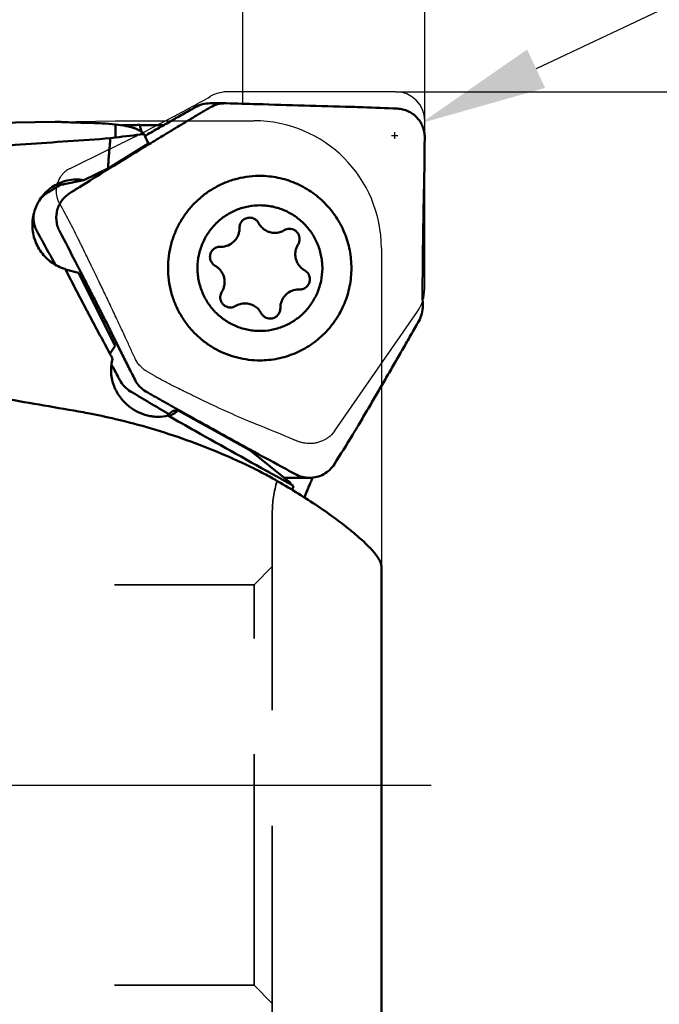
# Model space of a CAD drawing. Units: millimetres. Extents: x -35 to 95, y -62 to 83.
# Drawn here: x 33 to 51, y -6 to 21 of the extents above; entities that cross this region are included whole.
import ezdxf

# ---------------------------------------------------------------- set-up
doc = ezdxf.new("R2010")
doc.units = ezdxf.units.MM
doc.linetypes.add('CENTER2', pattern=[28.575, 19.05, -3.175, 3.175, -3.175])
doc.linetypes.add('DASHED2', pattern=[9.525, 6.35, -3.175])
for name, color, linetype, lineweight in [('1', 4, 'Continuous', 50), ('2', 7, 'Continuous', 25), ('4', 2, 'CENTER2', 25), ('cut', 1, 'Continuous', 25), ('nocut', 7, 'Continuous', 25), ('sk3', 1, 'DASHED2', 35), ('sk4', 2, 'CENTER2', 25)]:
    doc.layers.add(name, color=color, linetype=linetype, lineweight=lineweight)
doc.styles.add('simplex', font='txt.shx', dxfattribs={"height": 3.5})
doc.dimstyles.new('コピー - ISO-25', dxfattribs={"dimscale": 0, "dimtxt": 3.5, "dimasz": 3.5, "dimexe": 1.5, "dimexo": 0, "dimgap": 2.3, "dimtad": 1, "dimdec": 8, "dimdsep": 46, "dimtxsty": 'simplex', "dimcen": 0.09, "dimclrd": 256, "dimclre": 256, "dimclrt": 256, "dimadec": 0, "dimazin": 0, "dimtfac": 1, "dimtofl": 0, "dimtmove": 0, "dimatfit": 3, "dimfxl": 1, "dimtolj": 1, "dimlwd": -1, "dimlwe": -1, "dimarcsym": 0})

# ---------------------------------------------------------------- blocks, each defined once
blk = doc.blocks.new('*D15')
at = {"layer": '2'}
for p, q in [((43.65, 19.05), (70.98, 19.05)), ((69.48, 15.55), (69.48, -19.05))]:
    blk.add_line(p, q, dxfattribs=at)
at = {"layer": '2', "lineweight": -2}
blk.add_solid([(70.063, 15.55), (68.896, 15.55), (69.48, 19.05)], dxfattribs=at)
at = {"layer": 'Defpoints', "color": 0, "lineweight": -2}
for p in [(43.65, 19.05), (43.65, -19.05), (69.48, -19.05)]:
    blk.add_point(p, dxfattribs=at)
at = {"layer": '2', "insert": (65.43, -1.75), "char_height": 3.5, "attachment_point": 5, "rotation": 90, "style": 'simplex'}
blk.add_mtext('\\A1;%%c38.1 [%%c1.500"]', dxfattribs=at)
blk = doc.blocks.new('_None')
blk = doc.blocks.new('*D16')
at = {"layer": '2'}
for p, q in [((0, 16.756), (0, 58.608)), ((44.45, 18.25), (44.45, 58.608)), ((3.5, 57.108), (40.95, 57.108))]:
    blk.add_line(p, q, dxfattribs=at)
at = {"layer": '2', "lineweight": -2}
for points in [[(3.5, 57.691), (3.5, 56.525), (0, 57.108)], [(40.95, 56.525), (40.95, 57.691), (44.45, 57.108)]]:
    blk.add_solid(points, dxfattribs=at)
at = {"layer": 'Defpoints', "color": 0, "lineweight": -2}
for p in [(44.45, 57.108), (44.45, 18.25), (0, 16.756)]:
    blk.add_point(p, dxfattribs=at)
at = {"layer": '2', "insert": (22.225, 61.158), "char_height": 3.5, "attachment_point": 5, "style": 'simplex'}
blk.add_mtext('\\A1;44.45 [1.750"]', dxfattribs=at)
blk = doc.blocks.new('*D17')
at = {"layer": '2'}
for p, q in [((39.45, 18.719), (39.45, 48.608)), ((44.45, 18.25), (44.45, 48.608)), ((35.95, 47.108), (32.45, 47.108)), ((47.95, 47.108), (94.55, 47.108))]:
    blk.add_line(p, q, dxfattribs=at)
at = {"layer": '2', "lineweight": -2}
for points in [[(35.95, 46.525), (35.95, 47.691), (39.45, 47.108)], [(47.95, 47.691), (47.95, 46.525), (44.45, 47.108)]]:
    blk.add_solid(points, dxfattribs=at)
at = {"layer": 'Defpoints', "color": 0, "lineweight": -2}
for p in [(44.45, 47.108), (39.45, 18.719), (44.45, 18.25)]:
    blk.add_point(p, dxfattribs=at)
at = {"layer": '2', "insert": (73, 51.741), "char_height": 3.5, "attachment_point": 5, "line_spacing_factor": 0.9, "style": 'simplex'}
blk.add_mtext('\\A1;5 [.197"](MAX)', dxfattribs=at)
blk = doc.blocks.new('*D18')
at = {"layer": '2'}
for p, q in [((85.427, 37.595), (47.513, 19.681)), ((43.625, 17.754), (43.625, 17.934)), ((43.535, 17.844), (43.715, 17.844))]:
    blk.add_line(p, q, dxfattribs=at)
at = {"layer": '2', "lineweight": -2}
blk.add_solid([(47.264, 20.208), (47.762, 19.153), (44.349, 18.186)], dxfattribs=at)
at = {"layer": 'Defpoints', "color": 0, "lineweight": -2}
for p in [(44.349, 18.186), (43.625, 17.844)]:
    blk.add_point(p, dxfattribs=at)
at = {"layer": '2', "insert": (66.322, 33.047), "char_height": 3.5, "attachment_point": 5, "rotation": 25.2908, "style": 'simplex'}
blk.add_mtext('\\A1;R0.8 [R.031"]', dxfattribs=at)

msp = doc.modelspace()

# ---------------------------------------------------------------- linework, layer by layer
at = {"layer": '1'}
for p, q in [((38.97046524, 18.7319587), (38.55165863, 18.7319587)), ((38.97047005, 18.7319587), (38.99437252, 18.73161767)), ((42.43852383, 18.63320461), (42.42791259, 18.63355611)), ((25.55054567, 18.06847685), (34.29464463, 18.22110566)), ((35.95, 18.15120709), (35.95, 17.79051161)), ((36.70037183, 17.91804947), (36.73400267, 17.88421502)), ((36.85946572, 17.62795914), (35.79190641, 16.9684558)), ((35.95, 17.79051161), (35.80633581, 17.76959537)), ((35.74139428, 16.94318268), (35.08169014, 16.62375472)), ((35.73501173, 16.91362096), (35.74362589, 16.91896873)), ((35.74139428, 16.94318268), (35.79190641, 16.9684558)), ((35.75278605, 16.92459845), (35.74362683, 16.91896931)), ((35.80067579, 16.95402386), (35.75278605, 16.92459845)), ((34.52435908, 16.49806213), (34.53765112, 16.50540127)), ((35.08169014, 16.62375472), (34.53365177, 16.51270405)), ((34.53765112, 16.50540127), (34.5613038, 16.518356)), ((39.98747703, 16.73644601), (39.97220697, 16.73684793)), ((44.43530109, 16.54201455), (44.43508968, 16.53154368)), ((38.85238709, 14.78957222), (38.82461258, 14.79007675)), ((34.88926771, 13.56473966), (34.56393271, 14.18156509)), ((34.93134985, 14.07438634), (34.5741102, 14.16207834)), ((35.94169466, 12.07011158), (34.93134985, 14.07438634)), ((34.9912867, 14.09499585), (34.99598832, 14.08575416)), ((35.5227389, 12.3623863), (34.88926771, 13.56473966)), ((40.98724453, 13.61528017), (41.01501904, 13.61477564)), ((35.94418622, 12.06517129), (35.94169466, 12.07011158)), ((39.84025873, 11.66840638), (39.85552879, 11.66800446)), ((37.52485416, 10.2850389), (37.39677142, 10.17447182)), ((37.52485416, 10.2850389), (37.60278243, 10.2850389)), ((39.63950445, 9.2038242), (37.67400407, 10.28855331)), ((37.36054597, 10.14390099), (37.38319171, 10.16286185)), ((37.38319171, 10.16286185), (37.39676395, 10.17447949)), ((37.40876116, 10.19482581), (37.41562634, 10.19077315)), ((37.40878148, 10.19481766), (37.4156476, 10.19076462)), ((42.62357924, 9.87907811), (42.62888634, 9.88796832)), ((40.7618102, 8.30471808), (39.63950445, 9.2038242)), ((39.64661977, 9.21668561), (39.75567382, 9.15676753)), ((39.76509878, 9.15164307), (39.75567451, 9.15676715)), ((40.84475584, 8.22329197), (40.38453955, 8.47727861)), ((41.28526137, 8.44062108), (40.65369827, 8.44064399)), ((41.2791871, 8.44064399), (41.28526202, 8.44062108)), ((43.25910401, -14.74998801), (43.25910401, 6.01099726))]:
    msp.add_line(p, q, dxfattribs=at)
msp.add_ellipse((42.10684286, 0), major_axis=(32.74291352, 0.94485932), ratio=0.556625006, start_param=1.7195508831, end_param=1.7438725173, dxfattribs=at)
for points, knots in [([(38.13867977, 18.62155668), (38.20078568, 18.65706671), (38.33519065, 18.71269927), (38.47949938, 18.73195426), (38.55165865, 18.73195791)], [0, 0, 0, 0, 0.4978485398, 1, 1, 1, 1]), ([(38.5578499, 18.62155668), (38.62010734, 18.65782514), (38.7546572, 18.71342896), (38.89889536, 18.73195534), (38.97046527, 18.7319581)], [0, 0, 0, 0, 0.5016759023, 1, 1, 1, 1]), ([(38.99437251, 18.73161767), (39.27820188, 18.72352035), (40.42272466, 18.69111635), (41.56723719, 18.65835093), (42.42791666, 18.633556)], [0, 0, 0, 0, 0.2479907971, 1, 1, 1, 1]), ([(38.13867977, 18.62155668), (38.02391472, 18.55593697), (37.79372828, 18.42552625), (37.44840698, 18.22885115), (37.10228045, 18.03144088), (36.87125937, 17.89937621), (36.75559164, 17.83319279)], [0, 0, 0, 0, 0.2491220612, 0.4985449505, 0.7488739533, 1, 1, 1, 1]), ([(38.55784991, 18.62155668), (38.48505313, 18.57914848), (38.34040483, 18.49430576), (38.12566001, 18.36649477), (37.91366239, 18.23878961), (37.63374176, 18.0701721), (37.28634168, 17.86020728), (37.00925691, 17.69211933), (36.87138551, 17.60831264)], [0, 0, 0, 0, 0.1284627342, 0.2556994346, 0.381049492, 0.505837257, 0.7539808293, 1, 1, 1, 1]), ([(42.43852557, 18.63320455), (42.54356284, 18.62927207), (42.96303758, 18.61352066), (43.3825053, 18.59758256), (43.69693376, 18.58552637)], [0, 0, 0, 0, 0.2504008575, 1, 1, 1, 1]), ([(44.44999955, 17.79925743), (44.45037138, 17.84918504), (44.44096681, 17.94988868), (44.39742838, 18.09500213), (44.32763692, 18.22961513), (44.23406819, 18.3482672), (44.12007126, 18.44678622), (43.98945218, 18.52164204), (43.84677012, 18.5701288), (43.74696861, 18.58360791), (43.69693381, 18.58552637)], [0, 0, 0, 0, 0.1247136061, 0.250641939, 0.3762178487, 0.5012358263, 0.6258138606, 0.750283914, 0.8749302744, 1, 1, 1, 1]), ([(34.29464904, 18.22110574), (34.30928848, 18.22136127), (34.34536734, 18.22090099), (34.40933459, 18.2191074), (34.4926995, 18.2160919), (34.63928985, 18.21043436), (34.86120063, 18.2021077), (35.04912977, 18.19670819), (35.15239165, 18.19435679)], [0, 0, 0, 0, 0.0511836971, 0.126099433, 0.2237120732, 0.3427907917, 0.638928102, 1, 1, 1, 1]), ([(35.15239165, 18.19435679), (35.29431102, 18.19112548), (35.5604932, 18.1822972), (35.82629921, 18.16390856), (35.95, 18.15120709)], [0, 0, 0, 0, 0.5330538903, 1, 1, 1, 1]), ([(35.95, 18.15120709), (36.03937615, 18.14054586), (36.16714785, 18.12228857), (36.32742534, 18.08848255), (36.42840745, 18.06136247), (36.51606142, 18.03110652), (36.60887919, 17.98933962), (36.66926553, 17.9492873), (36.70037183, 17.91804947)], [0, 0, 0, 0, 0.338913151, 0.4854539426, 0.6165245406, 0.7324389174, 0.8340106149, 1, 1, 1, 1]), ([(36.61636447, 18.13697706), (36.57529368, 18.13565045), (36.40811494, 18.13089819), (36.24086234, 18.12873743), (36.11470898, 18.1285751)], [0, 0, 0, 0, 0.2456996605, 1, 1, 1, 1]), ([(36.6163566, 18.13699758), (36.62074407, 18.12046663), (36.63793452, 18.05635376), (36.65577861, 17.9924153), (36.66946281, 17.94507936)], [0, 0, 0, 0, 0.2576668394, 1, 1, 1, 1]), ([(37.27049614, 18.12736208), (37.21523228, 18.12699212), (36.99715408, 18.12671556), (36.77906904, 18.131069), (36.61636447, 18.13697706)], [0, 0, 0, 0, 0.2534202295, 1, 1, 1, 1]), ([(36.7340042, 17.88421519), (36.74301447, 17.86202668), (36.78035199, 17.77450068), (36.823764, 17.68956365), (36.85946572, 17.62795914)], [0, 0, 0, 0, 0.2516881282, 1, 1, 1, 1]), ([(31.15953196, 17.43292749), (31.93398996, 17.49419484), (33.48275316, 17.60881593), (35.0320031, 17.71639697), (35.80628191, 17.76958748)], [0, 0, 0, 0, 0.5002491938, 1, 1, 1, 1]), ([(35.80633581, 17.76959537), (35.79508449, 17.63189638), (35.77280633, 17.35647736), (35.75175947, 17.08096133), (35.74140817, 16.94318963)], [0, 0, 0, 0, 0.4999961511, 1, 1, 1, 1]), ([(36.87138551, 17.60831264), (36.7810837, 17.55342166), (36.42379293, 17.33596036), (36.06702234, 17.11764446), (35.80067579, 16.95402386)], [0, 0, 0, 0, 0.2526530889, 1, 1, 1, 1]), ([(44.44999955, 17.7992576), (44.44920528, 17.69370807), (44.44562941, 17.27461295), (44.44022813, 16.85553396), (44.43530108, 16.54201499)], [0, 0, 0, 0, 0.2518490709, 1, 1, 1, 1]), ([(34.69824563, 16.26678514), (34.78564539, 16.32103955), (35.1316038, 16.53605797), (35.47705457, 16.75189289), (35.73501136, 16.91362074)], [0, 0, 0, 0, 0.2525455413, 1, 1, 1, 1]), ([(34.61919881, 16.60939022), (34.5531801, 16.59424157), (34.42327164, 16.55258726), (34.24159568, 16.45820777), (34.07764368, 16.33440693), (33.93601625, 16.18462674), (33.82059127, 16.01300519), (33.73453503, 15.82428349), (33.68018033, 15.62366489), (33.65898472, 15.41666406), (33.67148076, 15.20895705), (33.71728179, 15.00622387), (33.79508926, 14.81399632), (33.90274089, 14.63751075), (34.03726457, 14.48157453), (34.19499121, 14.35042857), (34.37153694, 14.24768008), (34.49892976, 14.19987386), (34.5639359, 14.18157115)], [0, 0, 0, 0, 0.061855273, 0.1238827847, 0.1861204924, 0.2485842581, 0.3112679857, 0.3741407485, 0.4371533782, 0.5002412804, 0.5633304367, 0.6263449039, 0.6892128825, 0.7518743849, 0.8142879397, 0.876435548, 0.9383281108, 1, 1, 1, 1]), ([(34.46554592, 16.50288925), (34.43281305, 16.48323184), (34.30229069, 16.40474928), (34.17194272, 16.32597668), (34.0743745, 16.26678531)], [0, 0, 0, 0, 0.250700045, 1, 1, 1, 1]), ([(34.33738053, 16.50640876), (34.35307879, 16.50659429), (34.41548887, 16.50644472), (34.47788953, 16.50276963), (34.5243591, 16.49805975)], [0, 0, 0, 0, 0.2515639642, 1, 1, 1, 1]), ([(34.52352912, 16.50966713), (34.52228903, 16.50907343), (34.52011571, 16.50795012), (34.51872685, 16.50435109), (34.52091362, 16.50087384), (34.52302182, 16.49908591), (34.5243591, 16.49805975)], [0, 0, 0, 0, 0.267202428, 0.4527559838, 0.6724061668, 1, 1, 1, 1]), ([(34.53365165, 16.51270667), (34.53261858, 16.51249678), (34.5291807, 16.51173067), (34.52575945, 16.51073491), (34.52352912, 16.50966713)], [0, 0, 0, 0, 0.2988929966, 1, 1, 1, 1]), ([(35.08169021, 16.62375129), (35.00527116, 16.63637288), (34.8495383, 16.64675928), (34.69475278, 16.62672684), (34.61919881, 16.60939022)], [0, 0, 0, 0, 0.4997962878, 1, 1, 1, 1]), ([(39.97220697, 16.73684793), (39.85778678, 16.73951083), (39.62825649, 16.72912732), (39.28949813, 16.66666548), (38.96231755, 16.55853197), (38.75589842, 16.45725895), (38.6567241, 16.39989335)], [0, 0, 0, 0, 0.2498927981, 0.4998231728, 0.7498470559, 1, 1, 1, 1]), ([(39.85552879, 11.66800446), (40.01992393, 11.66417849), (40.26809426, 11.68289692), (40.58943346, 11.75583123), (40.90234641, 11.85999166), (41.272164, 12.04735202), (41.59837166, 12.30350609), (41.82554821, 12.54339302), (42.02844498, 12.80456132), (42.23280869, 13.16670085), (42.38892739, 13.64041189), (42.45040436, 14.13567636), (42.4147754, 14.63349409), (42.28351519, 15.11476216), (42.09827736, 15.4871437), (41.90925035, 15.75862312), (41.69486764, 16.01013065), (41.38244268, 16.28308829), (41.02288175, 16.48964871), (40.71581237, 16.61013009), (40.39871754, 16.69986694), (40.15185534, 16.73161834), (39.98747703, 16.73644601)], [0, 0, 0, 0, 0.0623122966, 0.0935110772, 0.1247204108, 0.1870991748, 0.2495384751, 0.2808206846, 0.3121194848, 0.3746884135, 0.437306851, 0.4999539422, 0.5626045206, 0.6252328943, 0.6878167113, 0.7191241, 0.7504152501, 0.8128721826, 0.8752659408, 0.9064810218, 0.9376840905, 1, 1, 1, 1]), ([(44.39667208, 13.17290992), (44.39369877, 13.31562183), (44.39132614, 13.52938482), (44.39294805, 13.81387551), (44.39502514, 14.09669356), (44.39827425, 14.44893562), (44.40501327, 15.00904239), (44.41618551, 15.70306066), (44.42833954, 16.25659313), (44.43508964, 16.5315424)], [0, 0, 0, 0, 0.1274862257, 0.1909075053, 0.2540867284, 0.3800830927, 0.5055140366, 0.7543638867, 1, 1, 1, 1]), ([(33.88179209, 16.10186532), (33.90908045, 16.13427713), (33.96906977, 16.19480471), (34.03810012, 16.24477928), (34.07437454, 16.26678523)], [0, 0, 0, 0, 0.4996582419, 1, 1, 1, 1]), ([(34.69824577, 16.26678523), (34.61425584, 16.21465238), (34.50076021, 16.11111338), (34.39666193, 15.94007556), (34.3436543, 15.79779458), (34.31850134, 15.64787823), (34.32176033, 15.49550521), (34.35331238, 15.34607008), (34.39254104, 15.25182836), (34.41631789, 15.2070064)], [0, 0, 0, 0, 0.2461526984, 0.3712285667, 0.4963946113, 0.6217854171, 0.7475468332, 0.8736593147, 1, 1, 1, 1]), ([(38.6567235, 12.00495858), (38.56132003, 12.06014066), (38.37747148, 12.18327286), (38.12832609, 12.4024545), (37.90973656, 12.6525837), (37.72552741, 12.92931514), (37.57885127, 13.22797998), (37.43682913, 13.6478856), (37.36390591, 14.20242605), (37.43682907, 14.75696652), (37.57885118, 15.17687219), (37.72552731, 15.47553709), (37.90973648, 15.75226858), (38.12832603, 16.00239785), (38.37747146, 16.22157952), (38.56132003, 16.34471173), (38.6567235, 16.39989382)], [0, 0, 0, 0, 0.0623618918, 0.1247780556, 0.1872503343, 0.2497768096, 0.3123518208, 0.3749664425, 0.4999999698, 0.6250335035, 0.6876481327, 0.7502231538, 0.8127496414, 0.8752219312, 0.937638105, 1, 1, 1, 1]), ([(33.79244666, 15.2070064), (33.77165015, 15.24466896), (33.73616623, 15.32392914), (33.70393712, 15.45009789), (33.69216752, 15.57991403), (33.69829743, 15.66663403), (33.70477379, 15.70934188)], [0, 0, 0, 0, 0.2489122573, 0.4995714038, 0.750085171, 1, 1, 1, 1]), ([(38.71931383, 15.43540632), (38.79940067, 15.51424498), (38.93167132, 15.6210742), (39.12565242, 15.73515489), (39.32977462, 15.82960178), (39.60077127, 15.90919048), (39.8820868, 15.93398293), (40.10642111, 15.92047922), (40.32838668, 15.88497842), (40.59779879, 15.79966853), (40.89465203, 15.6359681), (41.15407849, 15.41718363), (41.36603967, 15.15172529), (41.52241949, 14.84987728), (41.60145087, 14.57739168), (41.6320305, 14.35357678), (41.64069821, 14.12780208), (41.61010881, 13.84565909), (41.52526498, 13.57491225), (41.42700945, 13.37164817), (41.30954105, 13.17916027), (41.20049155, 13.04837031), (41.12031779, 12.96944607)], [0, 0, 0, 0, 0.062446076, 0.0936814258, 0.1249020151, 0.187238692, 0.2495510514, 0.2807444878, 0.3119414608, 0.3742825559, 0.4366717341, 0.499123026, 0.5616410308, 0.6242201643, 0.686845583, 0.7182064072, 0.7495702945, 0.8122184085, 0.8748400581, 0.9061695713, 0.9374861445, 1, 1, 1, 1]), ([(41.12031779, 12.96944607), (41.04023096, 12.89060741), (40.9079603, 12.7837782), (40.7139792, 12.6696975), (40.50985701, 12.57525062), (40.23886036, 12.49566191), (39.95754482, 12.47086947), (39.73321051, 12.48437318), (39.51124495, 12.51987397), (39.24183284, 12.60518386), (38.94497959, 12.76888429), (38.68555313, 12.98766876), (38.47359196, 13.2531271), (38.31721213, 13.55497511), (38.23818075, 13.82746071), (38.20760113, 14.05127562), (38.19893342, 14.27705032), (38.22952282, 14.5591933), (38.31436665, 14.82994014), (38.41262217, 15.03320422), (38.53009057, 15.22569212), (38.63914007, 15.35648209), (38.71931383, 15.43540632)], [0, 0, 0, 0, 0.062446076, 0.0936814258, 0.1249020151, 0.187238692, 0.2495510514, 0.2807444878, 0.3119414608, 0.3742825559, 0.4366717341, 0.499123026, 0.5616410308, 0.6242201643, 0.686845583, 0.7182064072, 0.7495702945, 0.8122184085, 0.8748400581, 0.9061695713, 0.9374861445, 1, 1, 1, 1]), ([(39.44233044, 15.51011476), (39.41560383, 15.4838047), (39.37239186, 15.41958374), (39.35815685, 15.34351571), (39.35870097, 15.30595885)], [0, 0, 0, 0, 0.4996200246, 1, 1, 1, 1]), ([(39.63718021, 15.59003504), (39.60143291, 15.59004338), (39.52918269, 15.57591492), (39.4678448, 15.53523147), (39.44233044, 15.51011476)], [0, 0, 0, 0, 0.4996130196, 1, 1, 1, 1]), ([(39.88312085, 15.44127684), (39.87138632, 15.46351394), (39.84176994, 15.5049966), (39.78247733, 15.5528823), (39.71262099, 15.58313889), (39.66223268, 15.5900292), (39.63718021, 15.59003504)], [0, 0, 0, 0, 0.2505043548, 0.5006034158, 0.7504009667, 1, 1, 1, 1]), ([(40.33030791, 15.1708692), (40.28475712, 15.1708619), (40.19313794, 15.18337459), (40.06611709, 15.23836682), (39.9583079, 15.32542612), (39.90445603, 15.40084636), (39.88312085, 15.44127684)], [0, 0, 0, 0, 0.2496037715, 0.4993972873, 0.7494992804, 1, 1, 1, 1]), ([(33.79244658, 15.20700655), (33.83492114, 15.1300972), (34.00424216, 14.82404277), (34.17445918, 14.51848392), (34.30245381, 14.28997827)], [0, 0, 0, 0, 0.2511898632, 1, 1, 1, 1]), ([(34.99128596, 14.09499738), (34.94490638, 14.1871142), (34.75623147, 14.55931603), (34.56354354, 14.92948263), (34.41631808, 15.20700626)], [0, 0, 0, 0, 0.24715077, 1, 1, 1, 1]), ([(39.35870097, 15.30595885), (39.35919813, 15.27164307), (39.35324787, 15.20272578), (39.32382964, 15.10341178), (39.27516212, 15.01206182), (39.23108612, 14.95887551), (39.20668263, 14.93485234)], [0, 0, 0, 0, 0.2502366351, 0.5003722553, 0.7503139377, 1, 1, 1, 1]), ([(40.58971035, 15.24280893), (40.55087121, 15.21949664), (40.4665432, 15.18320545), (40.37556647, 15.17087645), (40.33030791, 15.1708692)], [0, 0, 0, 0, 0.5002197462, 1, 1, 1, 1]), ([(40.7325057, 15.28238423), (40.70759277, 15.28239399), (40.65751094, 15.27561327), (40.61108977, 15.25564143), (40.58971035, 15.24280893)], [0, 0, 0, 0, 0.4997789227, 1, 1, 1, 1]), ([(40.96846713, 14.85380534), (40.98155107, 14.87481913), (41.00222525, 14.92058001), (41.01410496, 14.99476842), (41.00618791, 15.06953511), (40.97897905, 15.13956804), (40.93440792, 15.19995327), (40.87557897, 15.24642569), (40.80670299, 15.27570842), (40.75714855, 15.28237459), (40.7325057, 15.28238423)], [0, 0, 0, 0, 0.1251608916, 0.2504060964, 0.3756704831, 0.5008475764, 0.6258722062, 0.7507163424, 0.8754019393, 1, 1, 1, 1]), ([(39.20668263, 14.93485234), (39.16029547, 14.88918814), (39.04876444, 14.81521326), (38.91739026, 14.78955885), (38.85238709, 14.78957372)], [0, 0, 0, 0, 0.5003419831, 1, 1, 1, 1]), ([(38.62970485, 14.71015416), (38.61432707, 14.69501604), (38.58697979, 14.66100648), (38.55883198, 14.60202297), (38.54491677, 14.53808626), (38.54601011, 14.47265518), (38.5620421, 14.40922908), (38.59216916, 14.35120446), (38.63474014, 14.30171718), (38.67001535, 14.27612098), (38.68880643, 14.26557612)], [0, 0, 0, 0, 0.1249009792, 0.2499435025, 0.3750817915, 0.5002508006, 0.6253784654, 0.7504014201, 0.8752789002, 1, 1, 1, 1]), ([(38.82461258, 14.79007593), (38.78885255, 14.79008411), (38.71658, 14.77597091), (38.65522371, 14.73527529), (38.62970485, 14.71015416)], [0, 0, 0, 0, 0.4996580169, 1, 1, 1, 1]), ([(41.1508252, 14.13927627), (41.12100477, 14.15601038), (41.0645777, 14.19569406), (40.99375314, 14.27098493), (40.93941718, 14.35908597), (40.90383602, 14.45636521), (40.88844584, 14.55884869), (40.89388525, 14.66235832), (40.91990311, 14.76261789), (40.95034599, 14.82470141), (40.96846713, 14.85380534)], [0, 0, 0, 0, 0.1246969902, 0.2495300335, 0.3744957273, 0.4995697861, 0.6247101287, 0.7498640089, 0.8749768186, 1, 1, 1, 1]), ([(36.48636704, 11.12920833), (36.45581516, 11.18996826), (36.39550849, 11.31142745), (36.27481178, 11.55473567), (36.12285638, 11.85941199), (35.93902246, 12.22650136), (35.75343428, 12.59541456), (35.56622969, 12.96597398), (35.37756726, 13.3380477), (35.18734543, 13.7114848), (35.06015136, 13.96095201), (34.99598659, 14.08575752)], [0, 0, 0, 0, 0.0616211365, 0.1228695054, 0.2460908977, 0.370110382, 0.4948573722, 0.620268554, 0.7462794025, 0.8728469079, 1, 1, 1, 1]), ([(38.68880643, 14.26557612), (38.71862686, 14.24884201), (38.77505393, 14.20915833), (38.84587848, 14.13386746), (38.90021445, 14.04576642), (38.93579561, 13.94848718), (38.95118578, 13.8460037), (38.94574638, 13.74249407), (38.91972851, 13.6422345), (38.88928563, 13.58015098), (38.87116449, 13.55104706)], [0, 0, 0, 0, 0.1246969902, 0.2495300335, 0.3744957273, 0.4995697861, 0.6247101287, 0.7498640089, 0.8749768186, 1, 1, 1, 1]), ([(41.20992677, 13.69469823), (41.22530455, 13.70983635), (41.25265183, 13.74384591), (41.28079964, 13.80282942), (41.29471486, 13.86676613), (41.29362152, 13.93219722), (41.27758953, 13.99562332), (41.24746247, 14.05364793), (41.20489148, 14.10313521), (41.16961627, 14.12873142), (41.1508252, 14.13927627)], [0, 0, 0, 0, 0.1249009792, 0.2499435025, 0.3750817915, 0.5002508006, 0.6253784654, 0.7504014201, 0.8752789002, 1, 1, 1, 1]), ([(38.87116449, 13.55104706), (38.85808056, 13.53003327), (38.83740638, 13.48427238), (38.82552666, 13.41008397), (38.83344371, 13.33531728), (38.86065257, 13.26528435), (38.9052237, 13.20489912), (38.96405265, 13.1584267), (39.03292863, 13.12914398), (39.08248307, 13.1224778), (39.10712592, 13.12246816)], [0, 0, 0, 0, 0.1251608916, 0.2504060964, 0.3756704831, 0.5008475764, 0.6258722062, 0.7507163424, 0.8754019393, 1, 1, 1, 1]), ([(40.632949, 13.47000005), (40.67933615, 13.51566425), (40.79086719, 13.58963913), (40.92224137, 13.61529355), (40.98724453, 13.61527867)], [0, 0, 0, 0, 0.5003419831, 1, 1, 1, 1]), ([(41.01501904, 13.61477646), (41.05077907, 13.61476828), (41.12305162, 13.62888148), (41.18440792, 13.6695771), (41.20992677, 13.69469823)], [0, 0, 0, 0, 0.4996580169, 1, 1, 1, 1]), ([(40.48093066, 13.09889354), (40.48043349, 13.13320932), (40.48638375, 13.20212661), (40.51580198, 13.30144062), (40.5644695, 13.39279057), (40.6085455, 13.44597689), (40.632949, 13.47000005)], [0, 0, 0, 0, 0.2502366351, 0.5003722553, 0.7503139377, 1, 1, 1, 1]), ([(39.10712592, 13.12246816), (39.13203885, 13.12245841), (39.18212068, 13.12923912), (39.22854185, 13.14921097), (39.24992127, 13.16204347)], [0, 0, 0, 0, 0.4997789227, 1, 1, 1, 1]), ([(39.24992127, 13.16204347), (39.28876041, 13.18535575), (39.37308842, 13.22164694), (39.46406515, 13.23397595), (39.50932371, 13.23398319)], [0, 0, 0, 0, 0.5002197462, 1, 1, 1, 1]), ([(39.50932371, 13.23398319), (39.5548745, 13.23399049), (39.64649369, 13.2214778), (39.77351454, 13.16648557), (39.88132372, 13.07942627), (39.93517559, 13.00400603), (39.95651078, 12.96357555)], [0, 0, 0, 0, 0.2496037715, 0.4993972873, 0.7494992804, 1, 1, 1, 1]), ([(40.39730118, 12.89473763), (40.42402779, 12.9210477), (40.46723976, 12.98526866), (40.48147478, 13.06133668), (40.48093066, 13.09889354)], [0, 0, 0, 0, 0.4996200246, 1, 1, 1, 1]), ([(44.39667208, 13.17290993), (44.398233, 13.09798871), (44.38137484, 12.94882404), (44.32482632, 12.80972406), (44.28818221, 12.74645258)], [0, 0, 0, 0, 0.5061485659, 1, 1, 1, 1]), ([(39.95651078, 12.96357555), (39.96824531, 12.94133845), (39.99786169, 12.89985579), (40.05715429, 12.8519701), (40.12701064, 12.8217135), (40.17739894, 12.81482319), (40.20245142, 12.81481735)], [0, 0, 0, 0, 0.2505043548, 0.5006034158, 0.7504009667, 1, 1, 1, 1]), ([(40.20245142, 12.81481735), (40.23819871, 12.81480901), (40.31044893, 12.82893747), (40.37178683, 12.86962092), (40.39730118, 12.89473763)], [0, 0, 0, 0, 0.4996130196, 1, 1, 1, 1]), ([(44.28818221, 12.74645259), (44.25416582, 12.68771986), (44.18691662, 12.57028382), (44.05230658, 12.33502394), (43.88294179, 12.04044925), (43.67813482, 11.68553535), (43.47146996, 11.32885913), (43.2630949, 10.97059171), (43.05317402, 10.61085775), (42.84161891, 10.24981075), (42.7001701, 10.00861478), (42.62888446, 9.88796513)], [0, 0, 0, 0, 0.0616049684, 0.1228311251, 0.2460198561, 0.3700202291, 0.494761061, 0.6201785143, 0.7462074027, 0.8728045306, 1, 1, 1, 1]), ([(35.869463, 11.71079186), (35.84027202, 11.76510793), (35.72402978, 11.98195007), (35.60867826, 12.19926969), (35.5227389, 12.3623863)], [0, 0, 0, 0, 0.2506287128, 1, 1, 1, 1]), ([(38.65672414, 12.00495912), (38.83567651, 11.90145549), (39.22053297, 11.73811634), (39.63376291, 11.67447101), (39.84025873, 11.66840638)], [0, 0, 0, 0, 0.5001745784, 1, 1, 1, 1]), ([(34.93499508, 10.26307448), (34.20962476, 10.38949852), (32.39748067, 10.70468316), (29.49982119, 11.20522016), (27.327248, 11.57767354), (26.24171498, 11.76289961)], [0, 0, 0, 0, 0.2503951929, 0.6255074218, 1, 1, 1, 1]), ([(36.30258505, 10.4187566), (36.20950739, 10.49583777), (36.04352067, 10.67480919), (35.90429327, 10.94584713), (35.84299074, 11.17793913), (35.82321137, 11.35647714), (35.83052461, 11.53579784), (35.85356208, 11.65331804), (35.8694579, 11.71079225)], [0, 0, 0, 0, 0.2521092983, 0.5023257642, 0.6269683563, 0.7513218141, 0.8756008744, 1, 1, 1, 1]), ([(36.06719691, 11.12920835), (36.04859915, 11.16487245), (35.97333613, 11.30827584), (35.89660946, 11.45091148), (35.83809109, 11.55765511)], [0, 0, 0, 0, 0.2483546932, 1, 1, 1, 1]), ([(36.3652737, 10.81281198), (36.30312932, 10.84946637), (36.18719994, 10.94226371), (36.10148974, 11.06344649), (36.06719691, 11.12920834)], [0, 0, 0, 0, 0.4931065494, 1, 1, 1, 1]), ([(36.78444383, 10.81281198), (36.72058186, 10.84975374), (36.60391699, 10.94218993), (36.51900963, 11.06428858), (36.48636704, 11.12920834)], [0, 0, 0, 0, 0.5037987967, 1, 1, 1, 1]), ([(36.3652737, 10.81281198), (36.45199906, 10.76165991), (36.6249603, 10.65873615), (36.97267146, 10.4525419), (37.23396299, 10.29801536), (37.40876116, 10.19482581)], [0, 0, 0, 0, 0.2490695767, 0.4978770934, 1, 1, 1, 1]), ([(36.78444383, 10.81281198), (36.85863581, 10.7698947), (37.00812889, 10.68403945), (37.23364061, 10.55647973), (37.46052195, 10.42953315), (37.61175095, 10.34489852), (37.6873513, 10.30264888)], [0, 0, 0, 0, 0.2479394801, 0.4986843882, 0.7494735394, 1, 1, 1, 1]), ([(36.30258505, 10.4187566), (36.37914472, 10.35535352), (36.54571894, 10.2458668), (36.77805339, 10.15910108), (36.96938986, 10.12380158), (37.15922724, 10.11165732), (37.30172272, 10.1286196), (37.39273817, 10.15146709)], [0, 0, 0, 0, 0.2566099492, 0.5097340708, 0.6344872899, 0.7577573246, 1, 1, 1, 1]), ([(37.60277939, 10.28504063), (37.609103, 10.28504063), (37.63287653, 10.28530287), (37.65665579, 10.28664434), (37.67400407, 10.28855331)], [0, 0, 0, 0, 0.2659593669, 1, 1, 1, 1]), ([(37.6873513, 10.30264888), (37.85134563, 10.21099979), (38.50348077, 9.8472935), (39.15688869, 9.48586917), (39.64661977, 9.21668561)], [0, 0, 0, 0, 0.2515949165, 1, 1, 1, 1]), ([(34.93499448, 10.26307451), (35.02019835, 10.24822441), (35.35994879, 10.18651607), (35.69794813, 10.11517392), (35.94999951, 10.05638706)], [0, 0, 0, 0, 0.2504696979, 1, 1, 1, 1]), ([(35.95, 10.05638173), (36.60993622, 9.90066437), (37.9080161, 9.51702686), (39.15543637, 8.99132709), (39.75910401, 8.69519205)], [0, 0, 0, 0, 0.5020982195, 1, 1, 1, 1]), ([(37.39273836, 10.15146453), (37.64206091, 10.00995687), (38.63684213, 9.44746611), (39.63499511, 8.89094055), (40.38453955, 8.47727861)], [0, 0, 0, 0, 0.2508594519, 1, 1, 1, 1]), ([(42.62357838, 9.87907665), (42.57038452, 9.79089134), (42.35408949, 9.43443335), (42.13410572, 9.08021469), (41.96648186, 8.81474596)], [0, 0, 0, 0, 0.2470013786, 1, 1, 1, 1]), ([(40.89401235, 8.54123585), (40.79959244, 8.59252696), (40.42358835, 8.7965508), (40.04716826, 8.99980767), (39.76509916, 9.15164286)], [0, 0, 0, 0, 0.2511785942, 1, 1, 1, 1]), ([(39.75910367, 8.6951931), (39.80236788, 8.67396942), (39.97626156, 8.58704511), (40.14753675, 8.49487732), (40.27466453, 8.42264212)], [0, 0, 0, 0, 0.2478804974, 1, 1, 1, 1]), ([(41.28526187, 8.44062119), (41.35267045, 8.44062319), (41.48807983, 8.45768678), (41.67806366, 8.53271269), (41.84354512, 8.65249556), (41.93049547, 8.75775167), (41.96648166, 8.81474582)], [0, 0, 0, 0, 0.2500162052, 0.5000096731, 0.7499997145, 1, 1, 1, 1]), ([(43.25910401, 6.01099726), (43.25910401, 6.03889657), (43.24942007, 6.08365307), (43.22570033, 6.1430114), (43.18837885, 6.21546704), (43.12165367, 6.31465383), (43.01729041, 6.44149483), (42.88558583, 6.58066633), (42.72822856, 6.73045476), (42.54732905, 6.88906135), (42.26935986, 7.11663449), (41.88063625, 7.40796618), (41.37468935, 7.75459929), (40.83516301, 8.09641041), (40.46310572, 8.31556727), (40.27466357, 8.42264186)], [0, 0, 0, 0, 0.0214857632, 0.0345189633, 0.0492636262, 0.0841374646, 0.1263353335, 0.175644738, 0.2316076612, 0.293588241, 0.3608797928, 0.5082275037, 0.667522828, 0.8330860815, 1, 1, 1, 1]), ([(40.8940122, 8.54123593), (40.95270424, 8.50935028), (41.07814628, 8.45900916), (41.2122736, 8.4411485), (41.2791871, 8.44064399)], [0, 0, 0, 0, 0.4995463816, 1, 1, 1, 1]), ([(41.37226562, 8.44541066), (41.35195324, 8.40016605), (41.27215547, 8.21995115), (41.19618012, 8.03803529), (41.14183196, 7.90091705)], [0, 0, 0, 0, 0.2516349005, 1, 1, 1, 1]), ([(40.76180941, 8.30471871), (40.7593553, 8.30013161), (40.75478808, 8.29077505), (40.7495641, 8.28176992), (40.74699896, 8.27724257)], [0, 0, 0, 0, 0.499941607, 1, 1, 1, 1]), ([(40.80522278, 8.11052375), (40.80840103, 8.11987841), (40.8213063, 8.15756304), (40.83457357, 8.19512362), (40.84474464, 8.2232971)], [0, 0, 0, 0, 0.2480307908, 1, 1, 1, 1])]:
    msp.add_open_spline(points, degree=3, knots=knots, dxfattribs=at)
for points in [[(35.79530255, 11.8489883), (35.83764016, 11.92556001), (35.88781483, 11.99825263), (35.94418141, 12.06517429)], [(37.47351446, 10.15695706), (37.54395101, 10.19476504), (37.61134373, 10.23891872), (37.67401683, 10.28854567)], [(37.42589681, 10.13259021), (37.44192475, 10.14040139), (37.45780455, 10.14852451), (37.47351446, 10.15695706)], [(40.65369827, 8.44064399), (40.63168819, 8.44080971), (40.60966665, 8.44187942), (40.5877437, 8.44384286)]]:
    msp.add_open_spline(points, degree=3, dxfattribs=at)
at = {"layer": '4'}
msp.add_line((-2.99999999, 0), (46.25910401, 0), dxfattribs=at)
at = {"layer": 'cut'}
for p, q in [((43.65, 19.05), (39.07152942, 19.05)), ((44.45, 13.63685431), (44.45, 18.25)), ((34.69824692, 16.9434923), (35.73501223, 17.44896699)), ((41.96648166, 9.72038361), (44.25400975, 13.01014355))]:
    msp.add_line(p, q, dxfattribs=at)
for centre, radius, start, end in [((39.07152942, 17.95), 1.1, 90, 117.838529621), ((43.65, 18.25), 0.8, 0, 90), ((36.17155642, 16.55576299), 0.99417502, 115.495127082, 116.046592657), ((14.27568009, 4.76226488), 23.05101118, 26.014517654, 29.103541794), ((36.27407454, 15.4992958), 1.42776095, 206.043235421, 206.469698853), ((43.35, 13.63685431), 1.1, 325.268108667, 0), ((40.25342178, 11.14807244), 1.30805616, 247.633745324, 248.079506493), ((14.70370719, -52.56913833), 67.34078718, 67.1125315873, 68.1512690326)]:
    msp.add_arc(centre, radius, start, end, dxfattribs=at)
for points, knots in [([(37.32465779, 18.25000064), (37.48779605, 18.33594905), (37.81348148, 18.50971169), (38.22560765, 18.73211509), (38.47209774, 18.87296593), (38.5578499, 18.92269386)], [0, 0, 0, 0, 0.393775453, 0.7883119265, 1, 1, 1, 1]), ([(35.74362937, 17.45312709), (35.91831216, 17.53643594), (36.44891961, 17.79491924), (36.97372093, 18.06511164), (37.32465779, 18.25000064)], [0, 0, 0, 0, 0.327912026, 1, 1, 1, 1]), ([(34.69824695, 16.94349231), (34.67333151, 16.93133133), (34.63275163, 16.90798219), (34.56422471, 16.85771024), (34.50191538, 16.79824661), (34.43529679, 16.71410904), (34.37836954, 16.61512883), (34.33246653, 16.48338925), (34.32110795, 16.38461617), (34.32110795, 16.3310329)], [0, 0, 0, 0, 0.1099939587, 0.1850231665, 0.336898335, 0.4498704751, 0.6099847674, 0.7874170321, 1, 1, 1, 1]), ([(34.41631789, 15.97403083), (34.38370824, 16.03260062), (34.33693886, 16.14941894), (34.32110747, 16.27392094), (34.32110795, 16.3310388)], [0, 0, 0, 0, 0.539942487, 1, 1, 1, 1]), ([(36.48636708, 11.72070082), (36.44087983, 11.81717808), (36.37482551, 11.96340439), (36.28460557, 12.15977436), (36.18677059, 12.37234094), (36.04995253, 12.66715019), (35.87027558, 13.05055951), (35.68418903, 13.44335758), (35.48706744, 13.85523838), (35.31392648, 14.2135748), (35.17326052, 14.5020984), (35.07787063, 14.69725098), (35.02406639, 14.80651668), (34.99598546, 14.86290782)], [0, 0, 0, 0, 0.0920068392, 0.1383980814, 0.1864113329, 0.2938542171, 0.4187498671, 0.551652604, 0.6687780552, 0.8126283593, 0.894941442, 0.9456599158, 1, 1, 1, 1]), ([(36.78444368, 11.38033864), (36.72538725, 11.41740896), (36.6394076, 11.48980234), (36.54517961, 11.61029703), (36.50424591, 11.68278029), (36.48636705, 11.72070088)], [0, 0, 0, 0, 0.4569955243, 0.7252274528, 1, 1, 1, 1]), ([(39.75567273, 9.938421), (39.5252982, 10.03321265), (39.06613593, 10.23025047), (38.51420525, 10.48550429), (38.11498536, 10.67786498), (37.88039569, 10.79326206), (37.69107011, 10.88783908), (37.53084846, 10.96884926), (37.38898285, 11.04132592), (37.25960271, 11.10772587), (37.14290296, 11.16966942), (36.9845912, 11.25823311), (36.86727703, 11.32834335), (36.78444385, 11.38033854)], [0, 0, 0, 0, 0.2261171762, 0.45345174, 0.5519024375, 0.6283511772, 0.6907510791, 0.7439986689, 0.791313806, 0.8353514647, 0.8759976946, 0.9112284469, 1, 1, 1, 1]), ([(40.94981389, 9.44777296), (40.94306722, 9.45026051), (40.92435327, 9.45733134), (40.90581315, 9.46485459), (40.89401189, 9.46984682)], [0, 0, 0, 0, 0.3594536413, 1, 1, 1, 1]), ([(41.96648166, 9.72038361), (41.91788601, 9.65094279), (41.8337544, 9.56729005), (41.71467949, 9.49185926), (41.62999399, 9.4492863), (41.54199461, 9.41712511), (41.43991045, 9.39280682), (41.35459422, 9.38275608), (41.29858014, 9.38165142), (41.27918665, 9.3819317)], [0, 0, 0, 0, 0.3197859287, 0.436440894, 0.5314663813, 0.6768795461, 0.788764426, 0.9268202712, 1, 1, 1, 1]), ([(41.27918667, 9.3819317), (41.2314916, 9.382621), (41.1515762, 9.39016204), (41.04206924, 9.41633501), (40.98045169, 9.43647654), (40.94981389, 9.44777296)], [0, 0, 0, 0, 0.4241853413, 0.7096156406, 1, 1, 1, 1])]:
    msp.add_open_spline(points, degree=3, knots=knots, dxfattribs=at)
at = {"layer": 'nocut'}
for p, q in [((25.55054567, 18.06847685), (35.95, 18.25)), ((35.95, 18.25), (39.75910401, 18.25)), ((43.25910401, 14.75), (43.25910401, 0)), ((0, 0), (43.25910401, 0))]:
    msp.add_line(p, q, dxfattribs=at)
msp.add_arc((39.75910401, 14.75), 3.5, 0, 90, dxfattribs=at)
at = {"layer": 'sk3'}
for p, q in [((40.25910401, -7.47002565), (40.25910401, 7.47002565)), ((39.75910401, 5.5), (40.25910401, 6)), ((26.4, 5.5), (39.75910401, 5.5)), ((39.75910401, -5.5), (39.75910401, 5.5)), ((26.4, -5.5), (39.75910401, -5.5)), ((39.75910401, -5.5), (40.25910401, -6))]:
    msp.add_line(p, q, dxfattribs=at)
msp.add_arc((43.25910401, 7.47002565), 3, 162.841017399, 180, dxfattribs=at)
at = {"layer": 'sk4'}
msp.add_line((-2.99999999, 0), (46.25910401, 0), dxfattribs=at)

# ---------------------------------------------------------------- dimensions: what is measured, and where the dimension line sits
at = {"layer": '2'}
dim = msp.add_linear_dim(base=(44.45, 57.1079642809), p1=(0.0000000005, 16.7564880054), p2=(44.45, 18.25), dimstyle='コピー - ISO-25', override={"dimscale": 1}, dxfattribs=at)
dim.commit()
dim.dimension.update_dxf_attribs({"geometry": '*D16', "text_midpoint": (22.2250000003, 61.1579642809)})
dim = msp.add_linear_dim(base=(44.45, 47.1079642809), p1=(39.45, 18.7186591291), p2=(44.45, 18.25), text='<>(MAX)', dimstyle='コピー - ISO-25', override={"dimscale": 1, "dimdec": 8}, dxfattribs=at)
dim.commit()
dim.dimension.update_dxf_attribs({"geometry": '*D17', "text_midpoint": (73, 47.1079642809), "dimtype": 160})
dim = msp.add_radius_dim(center=(43.62530297, 17.843794647), mpoint=(44.348623984, 18.185564615), dimstyle='コピー - ISO-25', override={"dimscale": 1}, dxfattribs=at)
dim.commit()
dim.dimension.update_dxf_attribs({"geometry": '*D18', "text_midpoint": (54.332992703, 22.903189718), "dimtype": 164})
dim = msp.add_linear_dim(base=(69.4796484302, -19.05), p1=(43.65, 19.05), p2=(43.65, -19.05), angle=90, text='%%c<>', dimstyle='コピー - ISO-25', override={"dimscale": 1, "dimtxsty": 'simplex', "dimblk2": 'None', "dimsah": 1, "dimse2": 1}, dxfattribs=at)
dim.commit()
dim.dimension.update_dxf_attribs({"geometry": '*D15', "text_midpoint": (69.4796484302, -1.75), "dimtype": 160})

doc.saveas('drawing.dxf')
